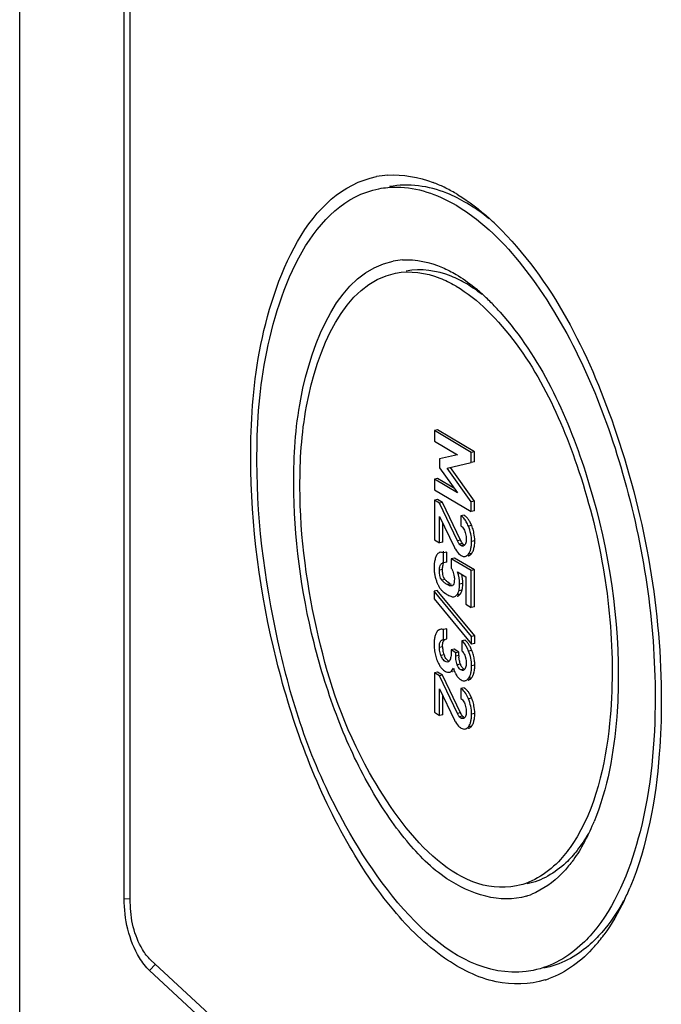
# Model space of a CAD drawing. Units: millimetres. Extents: x 0 to 1189, y 0 to 841.
# Drawn here: x 112 to 114, y 121 to 125 of the extents above; entities that cross this region are included whole.
import ezdxf

# ---------------------------------------------------------------- set-up
doc = ezdxf.new("R2010")
doc.units = ezdxf.units.MM
doc.header["$LTSCALE"] = 65.395
doc.layers.add('KASTEN-AKI-1DXF_CONTINUOUS_LINE', color=7, linetype='CONTINUOUS')

msp = doc.modelspace()

# ---------------------------------------------------------------- linework, layer by layer
at = {"layer": 'KASTEN-AKI-1DXF_CONTINUOUS_LINE', "color": 7, "linetype": 'CONTINUOUS'}
for p, q in [((111.68845, 117.26807), (111.68845, 130.23583)), ((112.11345, 121.40262), (112.11345, 125.59775)), ((112.13845, 121.38781), (112.13845, 125.58294)), ((113.38835, 123.30876), (113.37536, 123.30619)), ((113.37536, 123.30619), (113.37536, 123.26346)), ((113.52526, 123.21739), (113.37536, 123.30619)), ((113.53825, 123.21996), (113.38835, 123.30876)), ((113.37536, 123.26346), (113.46888, 123.20806)), ((113.46888, 123.20806), (113.39676, 123.19084)), ((113.53825, 123.21996), (113.52526, 123.21739)), ((113.52526, 123.17698), (113.52526, 123.21739)), ((113.53825, 123.17955), (113.53825, 123.21996)), ((113.39676, 123.19084), (113.39676, 123.15527)), ((113.42752, 123.15406), (113.52526, 123.17698)), ((113.53825, 123.17955), (113.52526, 123.17698)), ((113.39676, 123.15527), (113.46888, 123.05357)), ((113.52526, 123.01708), (113.42752, 123.15406)), ((113.53825, 123.01964), (113.44051, 123.15662)), ((113.38835, 123.11076), (113.37536, 123.1082)), ((113.37536, 123.1082), (113.37536, 123.06547)), ((113.46888, 123.05357), (113.37536, 123.1082)), ((113.45659, 123.0709), (113.38835, 123.11076)), ((113.37536, 123.06547), (113.52526, 122.97667)), ((113.38835, 123.02569), (113.37536, 123.02312)), ((113.37536, 123.02312), (113.37536, 122.86245)), ((113.39552, 123.01118), (113.37536, 123.02312)), ((113.40851, 123.01374), (113.38835, 123.02569)), ((113.40851, 123.01374), (113.39552, 123.01118)), ((113.46888, 122.85751), (113.39552, 123.01118)), ((113.48187, 122.86008), (113.40851, 123.01374)), ((113.53825, 123.01964), (113.52526, 123.01708)), ((113.52526, 122.97667), (113.52526, 123.01708)), ((113.53825, 122.97923), (113.53825, 123.01964)), ((113.53825, 122.97923), (113.52526, 122.97667)), ((113.39676, 122.84977), (113.39676, 122.95727)), ((113.39676, 122.95727), (113.45725, 122.83076)), ((113.40975, 122.85234), (113.40975, 122.93011)), ((113.49637, 122.96169), (113.48338, 122.95913)), ((113.48338, 122.95913), (113.48338, 122.91872)), ((113.52703, 122.92014), (113.52259, 122.93005)), ((113.49722, 122.90109), (113.49923, 122.89638)), ((113.37536, 122.86245), (113.39676, 122.84977)), ((113.40975, 122.85234), (113.39676, 122.84977)), ((113.50491, 122.87032), (113.50509, 122.86468)), ((113.53923, 122.84645), (113.53958, 122.8576)), ((113.426, 122.81138), (113.41301, 122.80882)), ((113.41301, 122.76841), (113.41301, 122.80882)), ((113.426, 122.77097), (113.426, 122.81138)), ((113.46103, 122.82342), (113.46502, 122.81688)), ((113.46502, 122.81688), (113.46919, 122.81119)), ((113.46919, 122.81119), (113.47362, 122.80621)), ((113.50036, 122.84273), (113.4983, 122.84027)), ((113.40756, 122.76842), (113.41301, 122.76841)), ((113.426, 122.77097), (113.41301, 122.76841)), ((113.45718, 122.7877), (113.44419, 122.78513)), ((113.44419, 122.78513), (113.44419, 122.74704)), ((113.52526, 122.73711), (113.44419, 122.78513)), ((113.53825, 122.73967), (113.45718, 122.7877)), ((113.47362, 122.80621), (113.47843, 122.80189)), ((113.40875, 122.73257), (113.40851, 122.74092)), ((113.46991, 122.7318), (113.50375, 122.71175)), ((113.53825, 122.73967), (113.52526, 122.73711)), ((113.52526, 122.58706), (113.52526, 122.73711)), ((113.53825, 122.58963), (113.53825, 122.73967)), ((113.43651, 122.6849), (113.43018, 122.68971)), ((113.45497, 122.71829), (113.45616, 122.71097)), ((113.50375, 122.71175), (113.50375, 122.5998)), ((113.38712, 122.65576), (113.37412, 122.6532)), ((113.37412, 122.6532), (113.37412, 122.62226)), ((113.52659, 122.46833), (113.37412, 122.6532)), ((113.53958, 122.47089), (113.38712, 122.65576)), ((113.41478, 122.64769), (113.42105, 122.64333)), ((113.44453, 122.68015), (113.44072, 122.68221)), ((113.44837, 122.67546), (113.44614, 122.6748)), ((113.45078, 122.67694), (113.44837, 122.67546)), ((113.45279, 122.6796), (113.45078, 122.67694)), ((113.4544, 122.68333), (113.45279, 122.6796)), ((113.48433, 122.64774), (113.48672, 122.65383)), ((113.37412, 122.62226), (113.52659, 122.43739)), ((113.45252, 122.62996), (113.45463, 122.63023)), ((113.47779, 122.63842), (113.48007, 122.64082)), ((113.50375, 122.5998), (113.52526, 122.58706)), ((113.53825, 122.58963), (113.52526, 122.58706)), ((113.42559, 122.49936), (113.4126, 122.4968)), ((113.4126, 122.45639), (113.4126, 122.4968)), ((113.42559, 122.45895), (113.42559, 122.49936)), ((113.41166, 122.44866), (113.41312, 122.4513)), ((113.49998, 122.45375), (113.48698, 122.45119)), ((113.48698, 122.45119), (113.48698, 122.41078)), ((113.53958, 122.47089), (113.52659, 122.46833)), ((113.52659, 122.43739), (113.52659, 122.46833)), ((113.53958, 122.43996), (113.53958, 122.47089)), ((113.45615, 122.41668), (113.44316, 122.41412)), ((113.44316, 122.41412), (113.44316, 122.3971)), ((113.46209, 122.4029), (113.44316, 122.41412)), ((113.47508, 122.40547), (113.45615, 122.41668)), ((113.53958, 122.43996), (113.52659, 122.43739)), ((113.43221, 122.36611), (113.42965, 122.36519)), ((113.43464, 122.36782), (113.43221, 122.36611)), ((113.43678, 122.37033), (113.43464, 122.36782)), ((113.43874, 122.37366), (113.43678, 122.37033)), ((113.44034, 122.37741), (113.43874, 122.37366)), ((113.44156, 122.38154), (113.44034, 122.37741)), ((113.44316, 122.3971), (113.44296, 122.39135)), ((113.47508, 122.40547), (113.46209, 122.4029)), ((113.46209, 122.38898), (113.46209, 122.4029)), ((113.47508, 122.39155), (113.47508, 122.40547)), ((113.49898, 122.39244), (113.50056, 122.38803)), ((113.50056, 122.38803), (113.50315, 122.37841)), ((113.50315, 122.37841), (113.50462, 122.36954)), ((113.50462, 122.36954), (113.50498, 122.3653)), ((113.44924, 122.32634), (113.45087, 122.32673)), ((113.45057, 122.3361), (113.45283, 122.34071)), ((113.45087, 122.32673), (113.4537, 122.32785)), ((113.46805, 122.35374), (113.46631, 122.35861)), ((113.47018, 122.3489), (113.46805, 122.35374)), ((113.49424, 122.33181), (113.49177, 122.33091)), ((113.50074, 122.33912), (113.49879, 122.33596)), ((113.50509, 122.36119), (113.5049, 122.3558)), ((113.50498, 122.3653), (113.50509, 122.36119)), ((113.53922, 122.34064), (113.53958, 122.35256)), ((113.38835, 122.32382), (113.37536, 122.32125)), ((113.37536, 122.32125), (113.37536, 122.16058)), ((113.39552, 122.30931), (113.37536, 122.32125)), ((113.40851, 122.31187), (113.38835, 122.32382)), ((113.40851, 122.31187), (113.39552, 122.30931)), ((113.46888, 122.15564), (113.39552, 122.30931)), ((113.48187, 122.15821), (113.40851, 122.31187)), ((113.43625, 122.32379), (113.43788, 122.32416)), ((113.46441, 122.31234), (113.46692, 122.30858)), ((113.52345, 122.29722), (113.52631, 122.3001)), ((113.39676, 122.1479), (113.39676, 122.25541)), ((113.39676, 122.25541), (113.45725, 122.12889)), ((113.49637, 122.25983), (113.48338, 122.25726)), ((113.48338, 122.25726), (113.48338, 122.21685)), ((113.40975, 122.15047), (113.40975, 122.22824)), ((113.52703, 122.21827), (113.52259, 122.22818)), ((113.49722, 122.19922), (113.49923, 122.19451)), ((113.50491, 122.16845), (113.50509, 122.16281)), ((113.37536, 122.16058), (113.39676, 122.1479)), ((113.40975, 122.15047), (113.39676, 122.1479)), ((113.50036, 122.14086), (113.4983, 122.13841)), ((113.53923, 122.14458), (113.53958, 122.15573)), ((113.46103, 122.12155), (113.46502, 122.11501)), ((113.46502, 122.11501), (113.46919, 122.10932)), ((113.46919, 122.10932), (113.47362, 122.10435)), ((112.51832, 120.8792), (112.22109, 121.15378)), ((112.51398, 120.8355), (112.21675, 121.11008))]:
    msp.add_line(p, q, dxfattribs=at)
at = {"layer": 'KASTEN-AKI-1DXF_CONTINUOUS_LINE', "color": 9, "linetype": 'CONTINUOUS'}
for p, q in [((113.52703, 122.92014), (113.51404, 122.91757)), ((113.48187, 122.86008), (113.46888, 122.85751)), ((113.4898, 122.84713), (113.47681, 122.84456)), ((113.53958, 122.8576), (113.52659, 122.85503)), ((113.49131, 122.83991), (113.4838, 122.83843)), ((113.52693, 122.80651), (113.51394, 122.80394)), ((113.40851, 122.74092), (113.39552, 122.73836)), ((113.41933, 122.7), (113.40634, 122.69743)), ((113.44072, 122.68221), (113.42773, 122.67964)), ((113.48779, 122.65726), (113.4748, 122.65469)), ((113.49113, 122.68444), (113.47814, 122.68188)), ((113.48007, 122.64082), (113.46708, 122.63825)), ((113.40851, 122.42711), (113.39552, 122.42455)), ((113.52765, 122.41241), (113.51466, 122.40985)), ((113.41482, 122.39365), (113.40183, 122.39108)), ((113.47508, 122.39155), (113.46209, 122.38898)), ((113.48105, 122.3563), (113.46805, 122.35374)), ((113.49109, 122.33438), (113.48338, 122.33286)), ((113.53958, 122.35256), (113.52659, 122.34999)), ((113.52631, 122.3001), (113.51332, 122.29753)), ((113.52703, 122.21827), (113.51404, 122.2157)), ((113.48187, 122.15821), (113.46888, 122.15564)), ((113.4898, 122.14526), (113.47681, 122.14269)), ((113.49131, 122.13804), (113.4838, 122.13656)), ((113.53958, 122.15573), (113.52659, 122.15316)), ((113.52693, 122.10464), (113.51394, 122.10207)), ((112.13959, 121.40023), (112.11345, 121.40262)), ((112.24047, 121.1361), (112.21675, 121.11008))]:
    msp.add_line(p, q, dxfattribs=at)
at = {"layer": 'KASTEN-AKI-1DXF_CONTINUOUS_LINE', "color": 7, "linetype": 'CONTINUOUS'}
for points in [[(113.48338, 122.91872), (113.48676, 122.91594), (113.48982, 122.9128), (113.49254, 122.90929), (113.49498, 122.9054), (113.49722, 122.90109)], [(113.49923, 122.89638), (113.50102, 122.89129), (113.50248, 122.88616)], [(113.47681, 122.84456), (113.47562, 122.84598), (113.47438, 122.84768), (113.47309, 122.84965), (113.47175, 122.85193), (113.47035, 122.85455), (113.46888, 122.85751)], [(113.50509, 122.86468), (113.50487, 122.85879), (113.50429, 122.85368), (113.50335, 122.84939), (113.50205, 122.84578), (113.50036, 122.84273)], [(113.50248, 122.88616), (113.50361, 122.88103), (113.50441, 122.87579), (113.50491, 122.87032)], [(113.4838, 122.83843), (113.48269, 122.83914), (113.48156, 122.83998), (113.48041, 122.84095), (113.47923, 122.84205), (113.47803, 122.84325), (113.47681, 122.84456)], [(113.49194, 122.8367), (113.49106, 122.83657), (113.48867, 122.83662), (113.48625, 122.83724), (113.4838, 122.83843)], [(113.4983, 122.84027), (113.49587, 122.83838), (113.49345, 122.83713), (113.49194, 122.8367)], [(113.45663, 122.70332), (113.45633, 122.6951), (113.45559, 122.68841), (113.4544, 122.68333)], [(113.39552, 122.42455), (113.39569, 122.43045), (113.3961, 122.43558), (113.39679, 122.43991), (113.39771, 122.44351), (113.39881, 122.44646), (113.40013, 122.44874)], [(113.40013, 122.44874), (113.40168, 122.45072), (113.40343, 122.45244), (113.40539, 122.45388), (113.40757, 122.45504), (113.40998, 122.45587), (113.42559, 122.45895)], [(113.40183, 122.39108), (113.39985, 122.3968), (113.39826, 122.40241), (113.39706, 122.40787), (113.39622, 122.41331), (113.3957, 122.41889), (113.39552, 122.42455)], [(113.48698, 122.41078), (113.49002, 122.40757), (113.49273, 122.40413)], [(113.41929, 122.36774), (113.41548, 122.37046), (113.41205, 122.37366), (113.40904, 122.37732), (113.40636, 122.38145), (113.40395, 122.38604), (113.40183, 122.39108)], [(113.42965, 122.36519), (113.42652, 122.36508), (113.42309, 122.36595), (113.41929, 122.36774)], [(113.44296, 122.39135), (113.44243, 122.38615), (113.44156, 122.38154)], [(113.46631, 122.35861), (113.46486, 122.36385), (113.46369, 122.36943), (113.46282, 122.37545), (113.46229, 122.38197), (113.46209, 122.38898)], [(113.49273, 122.40413), (113.49509, 122.40048), (113.49716, 122.39659), (113.49898, 122.39244)], [(113.48338, 122.33286), (113.4803, 122.33507), (113.47745, 122.33776), (113.47486, 122.34093), (113.47245, 122.34463), (113.47018, 122.3489)], [(113.49177, 122.33091), (113.48922, 122.3308), (113.4864, 122.33144), (113.48338, 122.33286)], [(113.49879, 122.33596), (113.49658, 122.3335), (113.49424, 122.33181)], [(113.5049, 122.3558), (113.50438, 122.35091), (113.50353, 122.34657), (113.50232, 122.34266), (113.50074, 122.33912)], [(113.48338, 122.21685), (113.48676, 122.21407), (113.48982, 122.21093), (113.49254, 122.20742), (113.49498, 122.20353), (113.49722, 122.19922)], [(113.49923, 122.19451), (113.50102, 122.18942), (113.50248, 122.18429)], [(113.50248, 122.18429), (113.50361, 122.17916), (113.50441, 122.17392), (113.50491, 122.16845)], [(113.47681, 122.14269), (113.47562, 122.14411), (113.47438, 122.14581), (113.47309, 122.14778), (113.47175, 122.15006), (113.47035, 122.15268), (113.46888, 122.15564)], [(113.4838, 122.13656), (113.48269, 122.13727), (113.48156, 122.13811), (113.48041, 122.13909), (113.47923, 122.14018), (113.47803, 122.14138), (113.47681, 122.14269)], [(113.49194, 122.13483), (113.49106, 122.1347), (113.48867, 122.13475), (113.48625, 122.13537), (113.4838, 122.13656)], [(113.4983, 122.13841), (113.49587, 122.13651), (113.49345, 122.13527), (113.49194, 122.13483)], [(113.50509, 122.16281), (113.50487, 122.15692), (113.50429, 122.15181), (113.50335, 122.14752), (113.50205, 122.14391), (113.50036, 122.14086)]]:
    msp.add_lwpolyline(points, dxfattribs=at)
for centre, radius, start, end in [((113.21177, 123.97415), 0.37167, 94.23421, 101.0561), ((113.16693, 123.7833), 0.56937, 64.16021, 69.10876), ((113.13223, 123.71182), 0.64882, 59.30347, 64.15394), ((113.10555, 123.66561), 0.70219, 58.69789, 59.35648), ((113.12318, 123.64838), 0.66759, 59.35666, 59.99355), ((112.8493, 123.33818), 1.11878, 44.35469, 47.89569), ((113.2645, 123.70739), 0.29359, 93.71626, 101.03436), ((113.19435, 123.43959), 0.52798, 59.35709, 59.82916), ((113.05053, 123.28461), 0.77627, 47.90362, 51.16174), ((112.97802, 123.20453), 0.8843, 44.35469, 47.89569), ((112.89181, 123.11993), 1.00508, 41.62367, 44.36736), ((113.36205, 122.85271), 0.17823, 18.71001, 22.22994), ((113.37219, 122.85605), 0.16756, 11.4709, 18.73937), ((113.37965, 122.8576), 0.15993, 359.99792, 11.45828), ((113.41477, 122.79464), 0.01906, 93.50825, 101.10169), ((113.56791, 122.88313), 0.12243, 205.32653, 209.19173), ((113.47347, 122.75744), 0.09865, 161.00127, 165.57442), ((113.46493, 122.76038), 0.08963, 156.00641, 161.00027), ((113.51036, 122.74504), 0.13589, 192.47553, 195.05641), ((113.52178, 122.79636), 0.14065, 223.24659, 225.37514), ((113.33645, 122.68462), 0.15468, 359.9328, 13.98421), ((113.49278, 122.72869), 0.1141, 203.61579, 205.83472), ((113.47007, 122.71387), 0.08705, 212.51345, 215.17011), ((113.46106, 122.70752), 0.07603, 215.16955, 218.07264), ((113.45396, 122.70196), 0.06701, 218.0729, 221.21158), ((113.4781, 122.74519), 0.07324, 235.40053, 239.31034), ((113.39081, 122.6791), 0.08747, 341.19513, 343.7957), ((113.40268, 122.68201), 0.08864, 341.46391, 343.78475), ((113.42147, 122.67656), 0.06908, 343.77615, 347.1222), ((113.4119, 122.67875), 0.07889, 347.12119, 350.19222), ((113.49897, 122.76341), 0.14315, 237.01895, 239.38845), ((113.5288, 122.43971), 0.15467, 176.56375, 180.06196), ((113.45661, 122.44855), 0.08181, 162.92816, 167.85471), ((113.42785, 122.44018), 0.01891, 96.86577, 104.42857), ((113.57203, 122.43933), 0.19791, 179.93698, 186.92779), ((113.55881, 122.43781), 0.1846, 186.957, 193.94314), ((113.49938, 122.4271), 0.09087, 179.99518, 183.52425), ((113.49993, 122.42719), 0.09142, 183.55894, 194.13661), ((113.36594, 122.34786), 0.17412, 21.76323, 25.20467), ((113.36212, 122.34604), 0.17835, 18.45139, 21.84846), ((113.55672, 122.43735), 0.18246, 193.96135, 197.54346), ((113.55896, 122.43807), 0.18481, 197.54712, 201.12947), ((113.51686, 122.4216), 0.1396, 201.05111, 205.38765), ((113.50838, 122.42932), 0.10014, 194.13372, 200.86801), ((113.48118, 122.41876), 0.07095, 200.72782, 205.31152), ((113.44774, 122.39634), 0.03028, 231.1502, 239.29819), ((113.60359, 122.39148), 0.12851, 179.97133, 182.82689), ((113.56519, 122.38759), 0.08987, 189.44719, 193.24731), ((113.37105, 122.34903), 0.16893, 14.94156, 18.44969), ((113.44963, 122.37677), 0.058, 230.53905, 239.28777), ((113.61759, 122.38687), 0.1711, 195.64871, 198.13932), ((113.5493, 122.38328), 0.07339, 201.56877, 205.6533), ((113.51967, 122.3446), 0.06376, 222.26089, 225.87251), ((113.504, 122.32623), 0.03957, 234.339, 239.29562), ((113.46017, 122.21812), 0.0455, 54.53132, 59.32607), ((113.36205, 122.15084), 0.17823, 18.71001, 22.22994), ((113.37219, 122.15418), 0.16756, 11.4709, 18.73938), ((113.37965, 122.15573), 0.15993, 359.99792, 11.45828), ((113.56791, 122.18126), 0.12243, 205.32667, 209.19185), ((113.21294, 122.0464), 0.87667, 334.42542, 337.3987), ((113.15563, 122.07077), 0.93895, 337.36971, 337.80347), ((113.31438, 121.99755), 0.76408, 330.50828, 334.44546), ((113.49965, 121.88138), 0.54515, 322.15379, 322.94626), ((113.14651, 121.87297), 1.10913, 334.42542, 337.3987), ((113.66078, 121.69783), 0.29818, 287.37342, 291.75392), ((113.53367, 121.64549), 0.65895, 318.34737, 323.70909), ((113.71395, 121.42943), 0.37455, 287.36555, 289.59694)]:
    msp.add_arc(centre, radius, start, end, dxfattribs=at)
for points, knots in [([(112.62845, 123.1951), (112.62845, 123.33984), (112.6495, 123.74522), (112.86052, 124.28414), (113.1405, 124.33892)], [0, 0, 0, 0, 0.3365873, 1, 1, 1, 1]), ([(112.65345, 123.18029), (112.65345, 123.3206), (112.67392, 123.71374), (112.87806, 124.23608), (113.14948, 124.28973)], [0, 0, 0, 0, 0.3364826, 1, 1, 1, 1]), ([(113.14948, 124.28973), (113.17385, 124.29455), (113.28023, 124.30435), (113.38672, 124.26711), (113.45705, 124.2265)], [0, 0, 0, 0, 0.2342092, 1, 1, 1, 1]), ([(113.50675, 124.23129), (113.48097, 124.24656), (113.38485, 124.29587), (113.26975, 124.3135), (113.19292, 124.29831)], [0, 0, 0, 0, 0.2767353, 1, 1, 1, 1]), ([(113.46345, 124.22275), (113.49243, 124.20558), (113.6176, 124.11811), (113.719, 124.00042), (113.78751, 123.90364)], [0, 0, 0, 0, 0.2212326, 1, 1, 1, 1]), ([(113.64926, 124.12032), (113.87098, 123.89387), (114.17976, 123.25397), (114.29845, 122.57297), (114.29845, 122.2058)], [0, 0, 0, 0, 0.4632748, 1, 1, 1, 1]), ([(112.80345, 123.09143), (112.80345, 123.20586), (112.82008, 123.52629), (112.98697, 123.95235), (113.20831, 123.99555)], [0, 0, 0, 0, 0.3366108, 1, 1, 1, 1]), ([(113.24547, 124.00036), (113.3005, 124.00395), (113.37836, 123.9865), (113.44557, 123.95144), (113.46345, 123.94084)], [0, 0, 0, 0, 0.7262951, 1, 1, 1, 1]), ([(112.82845, 123.07662), (112.82845, 123.18665), (112.84447, 123.49491), (113.00472, 123.90443), (113.21754, 123.94641)], [0, 0, 0, 0, 0.3365286, 1, 1, 1, 1]), ([(113.21754, 123.94641), (113.2768, 123.9581), (113.3654, 123.94502), (113.43979, 123.90763), (113.4597, 123.89605)], [0, 0, 0, 0, 0.7239087, 1, 1, 1, 1]), ([(113.50675, 123.90241), (113.48655, 123.91438), (113.41117, 123.953), (113.32096, 123.96682), (113.26073, 123.95493)], [0, 0, 0, 0, 0.2767033, 1, 1, 1, 1]), ([(113.78751, 123.90364), (113.95087, 123.67288), (114.18368, 123.11756), (114.27345, 122.52783), (114.27345, 122.22061)], [0, 0, 0, 0, 0.4792413, 1, 1, 1, 1]), ([(113.58916, 123.79577), (113.76341, 123.62637), (114.00556, 123.13304), (114.09845, 122.60859), (114.09845, 122.32428)], [0, 0, 0, 0, 0.4608563, 1, 1, 1, 1]), ([(113.64313, 123.78754), (113.80647, 123.6039), (114.03531, 123.11245), (114.12345, 122.58883), (114.12345, 122.30947)], [0, 0, 0, 0, 0.4680125, 1, 1, 1, 1]), ([(113.82575, 121.07195), (113.76227, 121.0521), (113.6109, 121.04963), (113.39394, 121.16135), (113.18973, 121.36282), (112.92817, 121.75817), (112.70104, 122.37864), (112.62845, 122.9193), (112.62845, 123.1951)], [0, 0, 0, 0, 0.0746526, 0.1610385, 0.2671504, 0.3937091, 0.6904225, 1, 1, 1, 1]), ([(113.77742, 121.11117), (113.46287, 121.049), (112.97355, 121.65533), (112.72872, 122.39575), (112.65345, 122.91953), (112.65345, 123.18029)], [0, 0, 0, 0, 0.3849946, 0.6868938, 1, 1, 1, 1]), ([(113.74982, 121.41325), (113.64451, 121.38033), (113.43834, 121.44815), (113.24869, 121.64337), (113.09956, 121.86496), (112.97498, 122.13713), (112.84704, 122.54559), (112.80345, 122.87344), (112.80345, 123.09143)], [0, 0, 0, 0, 0.1572701, 0.2637766, 0.390806, 0.5346814, 0.6892713, 1, 1, 1, 1]), ([(113.70936, 121.45449), (113.46274, 121.40584), (113.07936, 121.8813), (112.88742, 122.46168), (112.82845, 122.87224), (112.82845, 123.07662)], [0, 0, 0, 0, 0.3850492, 0.6869273, 1, 1, 1, 1]), ([(113.49503, 122.94953), (113.49326, 122.95144), (113.48961, 122.95495), (113.48549, 122.95788), (113.48338, 122.95913)], [0, 0, 0, 0, 0.5156769, 1, 1, 1, 1]), ([(113.51404, 122.91757), (113.5115, 122.9238), (113.50615, 122.93508), (113.4989, 122.94533), (113.49503, 122.94953)], [0, 0, 0, 0, 0.5409271, 1, 1, 1, 1]), ([(113.50225, 122.95756), (113.50131, 122.95833), (113.49941, 122.95979), (113.49739, 122.96109), (113.49637, 122.96169)], [0, 0, 0, 0, 0.5065532, 1, 1, 1, 1]), ([(113.5078, 122.95233), (113.50692, 122.95328), (113.50513, 122.95508), (113.50322, 122.95677), (113.50225, 122.95756)], [0, 0, 0, 0, 0.5085625, 1, 1, 1, 1]), ([(113.52259, 122.93005), (113.52049, 122.93431), (113.51612, 122.94213), (113.51066, 122.94927), (113.5078, 122.95233)], [0, 0, 0, 0, 0.5306228, 1, 1, 1, 1]), ([(113.4898, 122.84713), (113.48835, 122.84874), (113.48545, 122.85295), (113.48312, 122.85745), (113.48187, 122.86008)], [0, 0, 0, 0, 0.4272289, 1, 1, 1, 1]), ([(113.49679, 122.84099), (113.49555, 122.84173), (113.49308, 122.84366), (113.49091, 122.84589), (113.4898, 122.84713)], [0, 0, 0, 0, 0.4633043, 1, 1, 1, 1]), ([(113.52337, 122.82446), (113.52453, 122.82907), (113.52617, 122.83925), (113.52659, 122.84952), (113.52659, 122.85503)], [0, 0, 0, 0, 0.4635068, 1, 1, 1, 1]), ([(113.53647, 122.82748), (113.53719, 122.83044), (113.53838, 122.83673), (113.53901, 122.8431), (113.53923, 122.84645)], [0, 0, 0, 0, 0.4758441, 1, 1, 1, 1]), ([(113.39434, 122.80958), (113.39274, 122.80886), (113.38963, 122.80681), (113.38723, 122.80399), (113.38615, 122.80242)], [0, 0, 0, 0, 0.4777021, 1, 1, 1, 1]), ([(113.39811, 122.81078), (113.39746, 122.81066), (113.39617, 122.81033), (113.39494, 122.80985), (113.39434, 122.80958)], [0, 0, 0, 0, 0.5027001, 1, 1, 1, 1]), ([(113.41301, 122.80882), (113.41046, 122.8098), (113.40556, 122.81123), (113.40039, 122.81123), (113.39811, 122.81078)], [0, 0, 0, 0, 0.5409282, 1, 1, 1, 1]), ([(113.51394, 122.80394), (113.51614, 122.80672), (113.52, 122.81332), (113.52239, 122.82055), (113.52337, 122.82446)], [0, 0, 0, 0, 0.4676141, 1, 1, 1, 1]), ([(113.52255, 122.80188), (113.52333, 122.80255), (113.52486, 122.80403), (113.52625, 122.80564), (113.52693, 122.80651)], [0, 0, 0, 0, 0.4828442, 1, 1, 1, 1]), ([(113.52693, 122.80651), (113.52841, 122.80838), (113.53113, 122.81257), (113.53316, 122.81713), (113.53406, 122.81955)], [0, 0, 0, 0, 0.4794465, 1, 1, 1, 1]), ([(113.53406, 122.81955), (113.53453, 122.82082), (113.53541, 122.82344), (113.53613, 122.82611), (113.53647, 122.82748)], [0, 0, 0, 0, 0.488054, 1, 1, 1, 1]), ([(113.37793, 122.78201), (113.37661, 122.77693), (113.37468, 122.76612), (113.37412, 122.75517), (113.37412, 122.74949)], [0, 0, 0, 0, 0.4802531, 1, 1, 1, 1]), ([(113.38615, 122.80242), (113.38556, 122.80157), (113.38445, 122.79975), (113.3835, 122.79783), (113.38305, 122.79682)], [0, 0, 0, 0, 0.4818833, 1, 1, 1, 1]), ([(113.39552, 122.73836), (113.39552, 122.74468), (113.39724, 122.75547), (113.40364, 122.76564), (113.40776, 122.76765)], [0, 0, 0, 0, 0.579547, 1, 1, 1, 1]), ([(113.47843, 122.80189), (113.47926, 122.80124), (113.48094, 122.79999), (113.4827, 122.79886), (113.48359, 122.79833)], [0, 0, 0, 0, 0.5054584, 1, 1, 1, 1]), ([(113.48359, 122.79833), (113.48544, 122.79724), (113.48908, 122.79544), (113.49305, 122.79447), (113.49493, 122.79429)], [0, 0, 0, 0, 0.5321487, 1, 1, 1, 1]), ([(113.49493, 122.79429), (113.49582, 122.79421), (113.49759, 122.79416), (113.49935, 122.79437), (113.50021, 122.79454)], [0, 0, 0, 0, 0.5052209, 1, 1, 1, 1]), ([(113.50021, 122.79454), (113.50276, 122.79505), (113.50806, 122.79746), (113.51206, 122.80156), (113.51394, 122.80394)], [0, 0, 0, 0, 0.4618599, 1, 1, 1, 1]), ([(113.5132, 122.79711), (113.51401, 122.79727), (113.51563, 122.79771), (113.51717, 122.79837), (113.51792, 122.79875)], [0, 0, 0, 0, 0.495035, 1, 1, 1, 1]), ([(113.51792, 122.79875), (113.51873, 122.79916), (113.52034, 122.80011), (113.52182, 122.80126), (113.52255, 122.80188)], [0, 0, 0, 0, 0.4869035, 1, 1, 1, 1]), ([(113.37412, 122.74949), (113.37412, 122.74372), (113.37468, 122.73237), (113.37647, 122.72114), (113.37767, 122.71569)], [0, 0, 0, 0, 0.5081592, 1, 1, 1, 1]), ([(113.40851, 122.74092), (113.40851, 122.74582), (113.40892, 122.75419), (113.41124, 122.76248), (113.41304, 122.76546)], [0, 0, 0, 0, 0.5842663, 1, 1, 1, 1]), ([(113.41291, 122.71065), (113.41169, 122.71384), (113.40979, 122.7211), (113.40899, 122.72853), (113.40875, 122.73257)], [0, 0, 0, 0, 0.4576438, 1, 1, 1, 1]), ([(113.44419, 122.74704), (113.44489, 122.74589), (113.44626, 122.74346), (113.44748, 122.74095), (113.44808, 122.73964)], [0, 0, 0, 0, 0.4822225, 1, 1, 1, 1]), ([(113.44808, 122.73964), (113.4496, 122.7363), (113.45227, 122.72929), (113.4542, 122.72204), (113.45497, 122.71829)], [0, 0, 0, 0, 0.4895731, 1, 1, 1, 1]), ([(113.37913, 122.70974), (113.38044, 122.70486), (113.38314, 122.69582), (113.38648, 122.68699), (113.38824, 122.68298)], [0, 0, 0, 0, 0.5359073, 1, 1, 1, 1]), ([(113.42773, 122.67964), (113.42393, 122.6819), (113.41639, 122.68742), (113.40968, 122.69388), (113.40634, 122.69743)], [0, 0, 0, 0, 0.4752002, 1, 1, 1, 1]), ([(113.41572, 122.70482), (113.41518, 122.70572), (113.41416, 122.70763), (113.41331, 122.70962), (113.41291, 122.71065)], [0, 0, 0, 0, 0.485983, 1, 1, 1, 1]), ([(113.41933, 122.7), (113.41865, 122.70071), (113.41736, 122.70226), (113.41625, 122.70394), (113.41572, 122.70482)], [0, 0, 0, 0, 0.4892588, 1, 1, 1, 1]), ([(113.43018, 122.68971), (113.42896, 122.69073), (113.42651, 122.69286), (113.42416, 122.6951), (113.42298, 122.69626)], [0, 0, 0, 0, 0.4896077, 1, 1, 1, 1]), ([(113.45616, 122.71097), (113.45631, 122.70967), (113.45655, 122.70713), (113.45663, 122.70457), (113.45663, 122.70332)], [0, 0, 0, 0, 0.5094431, 1, 1, 1, 1]), ([(113.39009, 122.67897), (113.3911, 122.67687), (113.39318, 122.67284), (113.39548, 122.66893), (113.39666, 122.66708)], [0, 0, 0, 0, 0.5151173, 1, 1, 1, 1]), ([(113.40355, 122.65781), (113.4051, 122.65604), (113.40869, 122.65248), (113.41262, 122.6493), (113.41478, 122.64769)], [0, 0, 0, 0, 0.465201, 1, 1, 1, 1]), ([(113.44613, 122.67482), (113.44317, 122.67424), (113.43649, 122.67503), (113.43067, 122.6779), (113.42773, 122.67964)], [0, 0, 0, 0, 0.4680283, 1, 1, 1, 1]), ([(113.46708, 122.63825), (113.46845, 122.63984), (113.47098, 122.64394), (113.47274, 122.64838), (113.47361, 122.65091)], [0, 0, 0, 0, 0.4392827, 1, 1, 1, 1]), ([(113.4748, 122.65469), (113.47537, 122.65662), (113.47635, 122.66069), (113.47701, 122.66481), (113.47727, 122.66696)], [0, 0, 0, 0, 0.4817936, 1, 1, 1, 1]), ([(113.47727, 122.66696), (113.47757, 122.66933), (113.47801, 122.6743), (113.47814, 122.67929), (113.47814, 122.68188)], [0, 0, 0, 0, 0.4804454, 1, 1, 1, 1]), ([(113.48007, 122.64082), (113.48089, 122.64177), (113.48246, 122.644), (113.48372, 122.64641), (113.48433, 122.64774)], [0, 0, 0, 0, 0.4609745, 1, 1, 1, 1]), ([(113.48964, 122.66531), (113.49016, 122.6683), (113.49091, 122.67467), (113.49113, 122.68108), (113.49113, 122.68444)], [0, 0, 0, 0, 0.474333, 1, 1, 1, 1]), ([(113.42608, 122.64021), (113.43118, 122.63719), (113.43949, 122.63275), (113.44893, 122.6297), (113.45252, 122.62996)], [0, 0, 0, 0, 0.6223348, 1, 1, 1, 1]), ([(113.45463, 122.63024), (113.4569, 122.63069), (113.46163, 122.63273), (113.46532, 122.63622), (113.46708, 122.63825)], [0, 0, 0, 0, 0.4638334, 1, 1, 1, 1]), ([(113.46762, 122.63281), (113.46855, 122.63299), (113.47043, 122.63353), (113.47219, 122.63437), (113.47305, 122.63485)], [0, 0, 0, 0, 0.491996, 1, 1, 1, 1]), ([(113.47305, 122.63485), (113.47388, 122.63533), (113.47554, 122.63642), (113.47705, 122.63772), (113.47779, 122.63842)], [0, 0, 0, 0, 0.4837677, 1, 1, 1, 1]), ([(113.38722, 122.49018), (113.38661, 122.48945), (113.38544, 122.48789), (113.3844, 122.48625), (113.3839, 122.48538)], [0, 0, 0, 0, 0.485698, 1, 1, 1, 1]), ([(113.39106, 122.49391), (113.39037, 122.49338), (113.38902, 122.4922), (113.38781, 122.49088), (113.38722, 122.49018)], [0, 0, 0, 0, 0.4887753, 1, 1, 1, 1]), ([(113.39951, 122.49779), (113.39799, 122.49749), (113.39498, 122.49653), (113.3923, 122.49488), (113.39106, 122.49391)], [0, 0, 0, 0, 0.4967975, 1, 1, 1, 1]), ([(113.4126, 122.4968), (113.41037, 122.49747), (113.40602, 122.49838), (113.40155, 122.49819), (113.39951, 122.49779)], [0, 0, 0, 0, 0.5292127, 1, 1, 1, 1]), ([(113.37663, 122.46577), (113.37605, 122.4631), (113.3751, 122.45753), (113.37458, 122.4519), (113.3744, 122.44898)], [0, 0, 0, 0, 0.4827608, 1, 1, 1, 1]), ([(113.3839, 122.48538), (113.38276, 122.48342), (113.38069, 122.47924), (113.37911, 122.47486), (113.3784, 122.47257)], [0, 0, 0, 0, 0.4861703, 1, 1, 1, 1]), ([(113.40851, 122.42711), (113.40851, 122.43132), (113.40884, 122.43861), (113.41041, 122.44584), (113.41166, 122.44866)], [0, 0, 0, 0, 0.5769501, 1, 1, 1, 1]), ([(113.41312, 122.4513), (113.41387, 122.45239), (113.41553, 122.45438), (113.41758, 122.45597), (113.41865, 122.45661)], [0, 0, 0, 0, 0.5143787, 1, 1, 1, 1]), ([(113.49208, 122.44685), (113.49126, 122.44764), (113.48961, 122.44914), (113.48787, 122.45053), (113.48698, 122.45119)], [0, 0, 0, 0, 0.5090422, 1, 1, 1, 1]), ([(113.50505, 122.44944), (113.50424, 122.45022), (113.50259, 122.45172), (113.50085, 122.4531), (113.49998, 122.45375)], [0, 0, 0, 0, 0.5089963, 1, 1, 1, 1]), ([(113.50993, 122.44412), (113.50915, 122.44507), (113.50757, 122.44689), (113.5059, 122.44862), (113.50505, 122.44944)], [0, 0, 0, 0, 0.5100985, 1, 1, 1, 1]), ([(113.52348, 122.42201), (113.52152, 122.42617), (113.51747, 122.43385), (113.51251, 122.441), (113.50993, 122.44412)], [0, 0, 0, 0, 0.5320253, 1, 1, 1, 1]), ([(113.42875, 122.37276), (113.42634, 122.37469), (113.42182, 122.37956), (113.41852, 122.38529), (113.41703, 122.38842)], [0, 0, 0, 0, 0.4711331, 1, 1, 1, 1]), ([(113.47654, 122.37284), (113.4762, 122.37484), (113.47565, 122.37893), (113.47534, 122.38305), (113.47523, 122.38514)], [0, 0, 0, 0, 0.490748, 1, 1, 1, 1]), ([(113.48105, 122.3563), (113.48037, 122.35801), (113.47912, 122.36154), (113.47814, 122.36515), (113.47771, 122.367)], [0, 0, 0, 0, 0.4927129, 1, 1, 1, 1]), ([(113.53958, 122.35256), (113.53958, 122.35926), (113.53868, 122.37277), (113.53601, 122.38603), (113.53426, 122.39258)], [0, 0, 0, 0, 0.4969684, 1, 1, 1, 1]), ([(113.39074, 122.36175), (113.39286, 122.35728), (113.39743, 122.34897), (113.4032, 122.34143), (113.40626, 122.33813)], [0, 0, 0, 0, 0.5240264, 1, 1, 1, 1]), ([(113.40626, 122.33813), (113.40729, 122.33703), (113.40939, 122.3349), (113.41163, 122.33292), (113.41277, 122.33199)], [0, 0, 0, 0, 0.5062057, 1, 1, 1, 1]), ([(113.42001, 122.3269), (113.42251, 122.32542), (113.42782, 122.32321), (113.4336, 122.32325), (113.43625, 122.32378)], [0, 0, 0, 0, 0.5181376, 1, 1, 1, 1]), ([(113.43788, 122.32416), (113.44042, 122.32486), (113.44564, 122.32821), (113.44898, 122.33322), (113.45057, 122.3361)], [0, 0, 0, 0, 0.4436928, 1, 1, 1, 1]), ([(113.45499, 122.3336), (113.45568, 122.33149), (113.4571, 122.32746), (113.45873, 122.3235), (113.45957, 122.32162)], [0, 0, 0, 0, 0.5185122, 1, 1, 1, 1]), ([(113.49051, 122.34026), (113.48907, 122.34182), (113.48634, 122.34542), (113.48417, 122.34937), (113.48314, 122.35151)], [0, 0, 0, 0, 0.4715097, 1, 1, 1, 1]), ([(113.49637, 122.33543), (113.49531, 122.33605), (113.49324, 122.33753), (113.4914, 122.3393), (113.49051, 122.34026)], [0, 0, 0, 0, 0.4851814, 1, 1, 1, 1]), ([(113.52311, 122.31738), (113.52438, 122.32223), (113.52615, 122.33309), (113.52659, 122.34405), (113.52659, 122.34999)], [0, 0, 0, 0, 0.4573381, 1, 1, 1, 1]), ([(113.53629, 122.32069), (113.53707, 122.32377), (113.53832, 122.33039), (113.53899, 122.3371), (113.53922, 122.34064)], [0, 0, 0, 0, 0.4717321, 1, 1, 1, 1]), ([(113.45957, 122.32162), (113.46031, 122.31997), (113.46182, 122.31682), (113.46353, 122.31377), (113.46441, 122.31234)], [0, 0, 0, 0, 0.518889, 1, 1, 1, 1]), ([(113.46692, 122.30858), (113.46781, 122.30736), (113.46961, 122.30502), (113.47152, 122.30278), (113.47249, 122.30172)], [0, 0, 0, 0, 0.5138593, 1, 1, 1, 1]), ([(113.47528, 122.29883), (113.47619, 122.29795), (113.47801, 122.2963), (113.47996, 122.29478), (113.48093, 122.29408)], [0, 0, 0, 0, 0.513517, 1, 1, 1, 1]), ([(113.4838, 122.29221), (113.4863, 122.29072), (113.49139, 122.28845), (113.49704, 122.2883), (113.49955, 122.2888)], [0, 0, 0, 0, 0.5324528, 1, 1, 1, 1]), ([(113.49955, 122.2888), (113.50112, 122.28911), (113.50432, 122.2902), (113.50716, 122.292), (113.50853, 122.29305)], [0, 0, 0, 0, 0.4810964, 1, 1, 1, 1]), ([(113.50853, 122.29305), (113.50937, 122.29369), (113.51104, 122.29512), (113.51257, 122.29669), (113.51332, 122.29753)], [0, 0, 0, 0, 0.4830504, 1, 1, 1, 1]), ([(113.51254, 122.29136), (113.51331, 122.29151), (113.51485, 122.29192), (113.51633, 122.29252), (113.51705, 122.29286)], [0, 0, 0, 0, 0.4939103, 1, 1, 1, 1]), ([(113.51332, 122.29753), (113.51561, 122.30008), (113.51967, 122.30644), (113.52209, 122.31351), (113.52311, 122.31738)], [0, 0, 0, 0, 0.4610434, 1, 1, 1, 1]), ([(113.51705, 122.29286), (113.51818, 122.29339), (113.52043, 122.2947), (113.52245, 122.29632), (113.52345, 122.29722)], [0, 0, 0, 0, 0.4810996, 1, 1, 1, 1]), ([(113.52631, 122.3001), (113.52786, 122.30182), (113.53071, 122.30581), (113.5328, 122.31023), (113.53374, 122.31261)], [0, 0, 0, 0, 0.4750351, 1, 1, 1, 1]), ([(113.53374, 122.31261), (113.53424, 122.31389), (113.53517, 122.31656), (113.53594, 122.31928), (113.53629, 122.32069)], [0, 0, 0, 0, 0.4855253, 1, 1, 1, 1]), ([(114.09845, 122.32428), (114.09845, 122.25456), (114.08688, 122.01645), (114.03184, 121.76984), (113.93876, 121.6275)], [0, 0, 0, 0, 0.2907492, 1, 1, 1, 1]), ([(114.12345, 122.30947), (114.12345, 122.2537), (114.11607, 122.05302), (114.07991, 121.85063), (114.025, 121.71605)], [0, 0, 0, 0, 0.2772986, 1, 1, 1, 1]), ([(113.50225, 122.25569), (113.50131, 122.25646), (113.49941, 122.25792), (113.49739, 122.25922), (113.49637, 122.25983)], [0, 0, 0, 0, 0.5065532, 1, 1, 1, 1]), ([(113.5078, 122.25046), (113.50692, 122.25141), (113.50513, 122.25322), (113.50322, 122.2549), (113.50225, 122.25569)], [0, 0, 0, 0, 0.5085625, 1, 1, 1, 1]), ([(113.52259, 122.22818), (113.52049, 122.23244), (113.51612, 122.24026), (113.51066, 122.2474), (113.5078, 122.25046)], [0, 0, 0, 0, 0.5306228, 1, 1, 1, 1]), ([(114.27345, 122.22061), (114.27345, 122.03744), (114.24445, 121.71159), (114.12365, 121.39727), (114.03621, 121.28473)], [0, 0, 0, 0, 0.5624135, 1, 1, 1, 1]), ([(114.29845, 122.2058), (114.29845, 122.13427), (114.28887, 121.87747), (114.24199, 121.6183), (114.17046, 121.44672)], [0, 0, 0, 0, 0.2778562, 1, 1, 1, 1]), ([(113.4898, 122.14526), (113.48835, 122.14687), (113.48545, 122.15108), (113.48312, 122.15559), (113.48187, 122.15821)], [0, 0, 0, 0, 0.4272289, 1, 1, 1, 1]), ([(113.49679, 122.13912), (113.49555, 122.13986), (113.49308, 122.14179), (113.49091, 122.14402), (113.4898, 122.14526)], [0, 0, 0, 0, 0.4633035, 1, 1, 1, 1]), ([(113.52337, 122.12259), (113.52453, 122.12721), (113.52617, 122.13738), (113.52659, 122.14765), (113.52659, 122.15316)], [0, 0, 0, 0, 0.4635067, 1, 1, 1, 1]), ([(113.53647, 122.12561), (113.53719, 122.12857), (113.53838, 122.13486), (113.53901, 122.14123), (113.53923, 122.14458)], [0, 0, 0, 0, 0.475844, 1, 1, 1, 1]), ([(113.47362, 122.10435), (113.47515, 122.1028), (113.47831, 122.09994), (113.48181, 122.09752), (113.48359, 122.09646)], [0, 0, 0, 0, 0.5126981, 1, 1, 1, 1]), ([(113.48359, 122.09646), (113.48627, 122.09487), (113.49162, 122.09242), (113.4976, 122.09216), (113.50021, 122.09267)], [0, 0, 0, 0, 0.539762, 1, 1, 1, 1]), ([(113.50021, 122.09267), (113.50276, 122.09318), (113.50806, 122.09559), (113.51206, 122.09969), (113.51394, 122.10207)], [0, 0, 0, 0, 0.4618596, 1, 1, 1, 1]), ([(113.5132, 122.09524), (113.51401, 122.0954), (113.51563, 122.09584), (113.51717, 122.0965), (113.51792, 122.09688)], [0, 0, 0, 0, 0.495035, 1, 1, 1, 1]), ([(113.51394, 122.10207), (113.51614, 122.10485), (113.52, 122.11145), (113.52239, 122.11868), (113.52337, 122.12259)], [0, 0, 0, 0, 0.4676139, 1, 1, 1, 1]), ([(113.51792, 122.09688), (113.51873, 122.09729), (113.52034, 122.09824), (113.52182, 122.09939), (113.52255, 122.10001)], [0, 0, 0, 0, 0.4869034, 1, 1, 1, 1]), ([(113.52255, 122.10001), (113.52333, 122.10068), (113.52486, 122.10216), (113.52625, 122.10378), (113.52693, 122.10464)], [0, 0, 0, 0, 0.4828441, 1, 1, 1, 1]), ([(113.52693, 122.10464), (113.52841, 122.10651), (113.53113, 122.1107), (113.53316, 122.11526), (113.53406, 122.11768)], [0, 0, 0, 0, 0.4794463, 1, 1, 1, 1]), ([(113.53406, 122.11768), (113.53453, 122.11895), (113.53541, 122.12157), (113.53613, 122.12424), (113.53647, 122.12561)], [0, 0, 0, 0, 0.4880539, 1, 1, 1, 1]), ([(113.93876, 121.6275), (113.92375, 121.60456), (113.8659, 121.52697), (113.77778, 121.46798), (113.70936, 121.45449)], [0, 0, 0, 0, 0.2821663, 1, 1, 1, 1]), ([(113.95577, 121.59914), (113.94183, 121.5812), (113.88749, 121.51946), (113.81135, 121.47464), (113.75278, 121.46308)], [0, 0, 0, 0, 0.2756022, 1, 1, 1, 1]), ([(113.93014, 121.5469), (113.91882, 121.53233), (113.87453, 121.48081), (113.81733, 121.43925), (113.77129, 121.42088)], [0, 0, 0, 0, 0.2712515, 1, 1, 1, 1]), ([(112.21675, 121.11008), (112.20055, 121.12504), (112.13808, 121.21086), (112.11345, 121.3198), (112.11345, 121.40262)], [0, 0, 0, 0, 0.2102525, 1, 1, 1, 1]), ([(112.22109, 121.15378), (112.20813, 121.16574), (112.15815, 121.2344), (112.13845, 121.32155), (112.13845, 121.38781)], [0, 0, 0, 0, 0.2102525, 1, 1, 1, 1]), ([(114.03621, 121.28473), (114.01843, 121.26186), (113.94918, 121.1831), (113.8521, 121.12593), (113.77742, 121.11117)], [0, 0, 0, 0, 0.2756128, 1, 1, 1, 1]), ([(114.05627, 121.26508), (114.03961, 121.24604), (113.97424, 121.17971), (113.88722, 121.13287), (113.82059, 121.11969)], [0, 0, 0, 0, 0.271421, 1, 1, 1, 1])]:
    msp.add_open_spline(points, degree=3, knots=knots, dxfattribs=at)
for points in [[(113.18433, 124.3448), (113.24682, 124.34944), (113.3114, 124.33753), (113.36996, 124.31524)], [(113.47037, 124.26558), (113.51641, 124.23759), (113.55942, 124.20433), (113.59942, 124.16824)], [(113.59837, 124.16726), (113.56936, 124.19065), (113.53881, 124.2123), (113.50675, 124.23129)], [(113.46345, 123.94084), (113.4893, 123.92553), (113.51394, 123.90809), (113.53735, 123.88926)], [(113.46345, 123.89385), (113.50918, 123.86676), (113.55105, 123.83281), (113.58916, 123.79577)], [(113.56909, 123.85971), (113.54921, 123.87517), (113.52842, 123.88957), (113.50675, 123.90241)], [(113.52659, 122.85503), (113.52659, 122.87629), (113.52208, 122.89789), (113.51404, 122.91757)], [(113.40634, 122.69743), (113.39667, 122.70771), (113.39552, 122.72425), (113.39552, 122.73836)], [(113.47814, 122.68188), (113.47814, 122.69874), (113.47535, 122.71584), (113.46991, 122.7318)], [(113.51466, 122.40985), (113.50929, 122.42326), (113.50247, 122.4368), (113.49208, 122.44685)], [(113.52659, 122.34999), (113.52659, 122.37034), (113.52223, 122.39096), (113.51466, 122.40985)], [(113.51404, 122.2157), (113.50798, 122.23054), (113.49964, 122.24589), (113.48657, 122.25518)], [(113.52659, 122.15316), (113.52659, 122.17442), (113.52208, 122.19602), (113.51404, 122.2157)], [(114.00179, 121.66835), (113.98803, 121.6443), (113.97277, 121.62102), (113.95577, 121.59914)], [(113.97946, 121.62139), (113.96601, 121.59767), (113.95116, 121.57465), (113.93473, 121.55289)], [(114.14508, 121.39375), (114.11993, 121.34811), (114.09059, 121.3043), (114.05627, 121.26508)], [(114.14697, 121.39418), (114.12375, 121.34572), (114.09666, 121.29875), (114.0648, 121.25547)], [(114.02603, 121.20754), (113.97548, 121.15086), (113.91113, 121.10204), (113.83958, 121.07657)]]:
    msp.add_open_spline(points, degree=3, dxfattribs=at)

doc.saveas('drawing.dxf')
